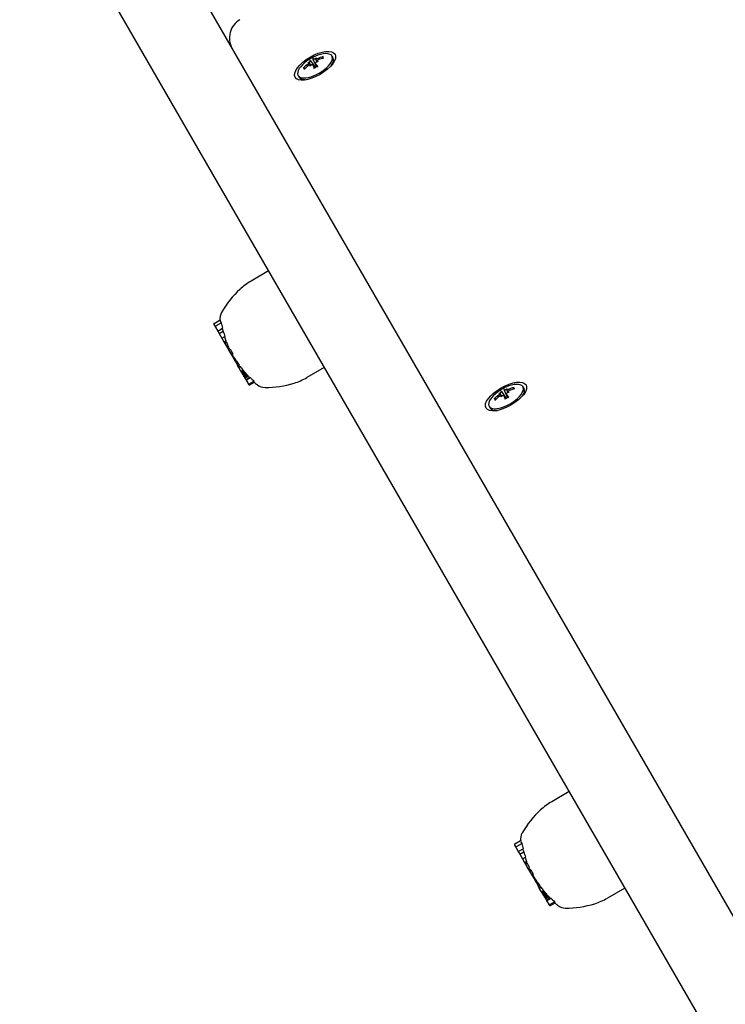
# Model space of a CAD drawing. Extents: x 6996 to 23406, y -4386 to 10712.
# Drawn here: x 13736 to 13904, y 2214 to 2449 of the extents above; entities that cross this region are included whole.
import ezdxf

# ---------------------------------------------------------------- set-up
doc = ezdxf.new("R2010")
doc.units = 0
doc.header["$LTSCALE"] = 30
doc.header["$MEASUREMENT"] = 0
doc.layers.get('0').update_dxf_attribs({"linetype": 'CONTINUOUS'})

msp = doc.modelspace()

# ---------------------------------------------------------------- linework, layer by layer
for p, q in [((13977.07, 2111.14), (13751.97, 2501.03)), ((13735.51, 2491.53), (13960.62, 2101.64)), ((13804.36, 2438.47), (13804.79, 2437.87)), ((13804.73, 2438.94), (13805.9, 2437.3)), ((13805.34, 2439.29), (13806.18, 2437.46)), ((13805.93, 2439.38), (13806.24, 2438.71)), ((13806.26, 2438.82), (13806.31, 2438.72)), ((13807.58, 2439.71), (13807.6, 2439.48)), ((13809.85, 2440.07), (13810.1, 2439.64)), ((13809.92, 2438.1), (13810.09, 2438.54)), ((13803.44, 2437.08), (13803.25, 2437.21)), ((13804.68, 2437.91), (13804.75, 2437.82)), ((13805.29, 2437.97), (13805.8, 2437.25)), ((13805.91, 2438.32), (13806.27, 2437.52)), ((13801.8, 2435.42), (13802.05, 2434.99)), ((13803.48, 2434.38), (13803.01, 2434.45)), ((13794.78, 2388.88), (13790.63, 2386.48)), ((13781.76, 2376.14), (13782.12, 2375.51)), ((13781.83, 2376.41), (13783.21, 2377.21)), ((13782.12, 2375.51), (13782.65, 2374.59)), ((13782.19, 2375.79), (13783.5, 2376.55)), ((13782.65, 2374.59), (13783.79, 2375.25)), ((13783.23, 2377.09), (13783.24, 2377.03)), ((13782.65, 2374.59), (13783.01, 2373.98)), ((13783.01, 2373.98), (13783.98, 2374.54)), ((13783.01, 2373.98), (13783.66, 2372.85)), ((13783.66, 2372.85), (13784.37, 2373.26)), ((13783.66, 2372.85), (13784.15, 2371.99)), ((13784.15, 2371.99), (13784.62, 2372.25)), ((13784.15, 2371.99), (13784.18, 2371.95)), ((13784.18, 2371.95), (13784.57, 2372.18)), ((13784.18, 2371.95), (13784.2, 2371.91)), ((13784.2, 2371.91), (13784.59, 2372.14)), ((13784.2, 2371.91), (13784.21, 2371.89)), ((13784.21, 2371.89), (13784.6, 2372.11)), ((13784.21, 2371.89), (13784.22, 2371.87)), ((13784.22, 2371.87), (13784.6, 2372.09)), ((13784.22, 2371.87), (13784.38, 2371.59)), ((13784.38, 2371.59), (13784.79, 2371.82)), ((13784.38, 2371.59), (13784.96, 2370.59)), ((13784.96, 2370.59), (13785.25, 2370.75)), ((13784.96, 2370.59), (13785.33, 2369.95)), ((13785.33, 2369.95), (13785.69, 2370.17)), ((13785.33, 2369.95), (13785.91, 2368.95)), ((13785.91, 2368.95), (13786.23, 2369.14)), ((13785.91, 2368.95), (13785.93, 2368.91)), ((13785.93, 2368.91), (13786.09, 2369)), ((13785.93, 2368.91), (13786.02, 2368.76)), ((13786.02, 2368.76), (13786.19, 2368.86)), ((13786.02, 2368.76), (13786.16, 2368.52)), ((13786.16, 2368.52), (13786.34, 2368.63)), ((13786.16, 2368.52), (13786.31, 2368.24)), ((13786.31, 2368.24), (13786.51, 2368.36)), ((13786.31, 2368.24), (13786.49, 2367.93)), ((13786.49, 2367.93), (13786.7, 2368.05)), ((13786.49, 2367.93), (13786.57, 2367.81)), ((13786.57, 2367.81), (13786.78, 2367.93)), ((13786.57, 2367.81), (13786.63, 2367.7)), ((13786.63, 2367.7), (13786.84, 2367.82)), ((13786.63, 2367.7), (13786.69, 2367.6)), ((13786.69, 2367.6), (13786.9, 2367.72)), ((13786.69, 2367.6), (13786.74, 2367.51)), ((13786.74, 2367.51), (13786.96, 2367.63)), ((13786.74, 2367.51), (13786.79, 2367.42)), ((13786.79, 2367.42), (13787.01, 2367.54)), ((13786.79, 2367.42), (13786.84, 2367.34)), ((13786.84, 2367.34), (13787.05, 2367.46)), ((13786.84, 2367.34), (13786.87, 2367.29)), ((13786.87, 2367.29), (13787.1, 2367.42)), ((13786.87, 2367.29), (13787.44, 2366.29)), ((13787.44, 2366.29), (13787.76, 2366.47)), ((13787.66, 2365.92), (13787.44, 2366.29)), ((13787.66, 2365.92), (13788.02, 2366.12)), ((13788.18, 2365.01), (13787.66, 2365.92)), ((13808.04, 2365.91), (13803.89, 2363.51)), ((13788.18, 2365.01), (13788.67, 2365.29)), ((13788.21, 2364.96), (13788.18, 2365.01)), ((13788.21, 2364.96), (13788.7, 2365.24)), ((13788.28, 2364.85), (13788.21, 2364.96)), ((13788.28, 2364.85), (13788.79, 2365.14)), ((13788.34, 2364.73), (13788.28, 2364.85)), ((13788.34, 2364.73), (13788.88, 2365.04)), ((13788.41, 2364.61), (13788.34, 2364.73)), ((13788.41, 2364.61), (13788.97, 2364.93)), ((13788.49, 2364.48), (13788.41, 2364.61)), ((13788.49, 2364.48), (13789.07, 2364.82)), ((13788.56, 2364.35), (13788.49, 2364.48)), ((13788.56, 2364.35), (13789.18, 2364.7)), ((13788.68, 2364.15), (13788.56, 2364.35)), ((13788.68, 2364.15), (13789.33, 2364.52)), ((13788.78, 2363.98), (13788.68, 2364.15)), ((13788.78, 2363.98), (13789.46, 2364.38)), ((13788.85, 2363.85), (13788.78, 2363.98)), ((13788.85, 2363.85), (13789.56, 2364.25)), ((13788.91, 2363.75), (13788.85, 2363.85)), ((13788.91, 2363.75), (13789.63, 2364.16)), ((13788.94, 2363.69), (13788.91, 2363.75)), ((13788.94, 2363.69), (13789.67, 2364.11)), ((13788.96, 2363.67), (13788.94, 2363.69)), ((13788.96, 2363.67), (13789.68, 2364.09)), ((13789.05, 2363.5), (13789.8, 2363.93)), ((13789.05, 2363.5), (13789.13, 2363.36)), ((13789.13, 2363.36), (13789.96, 2363.84)), ((13789.13, 2363.36), (13789.33, 2363.02)), ((13789.33, 2363.02), (13790.24, 2363.55)), ((13789.4, 2362.9), (13790.41, 2363.48)), ((13789.33, 2363.02), (13789.4, 2362.9)), ((13789.4, 2362.9), (13789.88, 2362.06)), ((13789.88, 2362.06), (13790.02, 2361.83)), ((13790.16, 2361.99), (13791.29, 2362.64)), ((13790.29, 2361.75), (13791.44, 2362.42)), ((13855.33, 2361.31), (13855.57, 2360.88)), ((13849.83, 2359.71), (13850.26, 2359.11)), ((13850.15, 2359.15), (13850.22, 2359.05)), ((13850.2, 2360.18), (13851.37, 2358.54)), ((13850.76, 2359.2), (13851.27, 2358.49)), ((13850.82, 2360.53), (13851.65, 2358.7)), ((13851.38, 2359.56), (13851.74, 2358.76)), ((13851.41, 2360.62), (13851.71, 2359.95)), ((13851.73, 2360.06), (13851.78, 2359.95)), ((13853.06, 2360.95), (13853.07, 2360.72)), ((13855.39, 2359.33), (13855.56, 2359.77)), ((13847.27, 2356.66), (13847.52, 2356.23)), ((13848.91, 2358.32), (13848.72, 2358.44)), ((13848.95, 2355.62), (13848.49, 2355.69)), ((13866.35, 2264.91), (13862.2, 2262.51)), ((13853.4, 2252.45), (13854.78, 2253.24)), ((13853.33, 2252.17), (13853.69, 2251.55)), ((13853.69, 2251.55), (13854.22, 2250.62)), ((13853.76, 2251.82), (13855.08, 2252.58)), ((13854.22, 2250.62), (13855.36, 2251.28)), ((13854.8, 2253.12), (13854.81, 2253.07)), ((13854.22, 2250.62), (13854.58, 2250.01)), ((13854.58, 2250.01), (13855.55, 2250.57)), ((13854.58, 2250.01), (13855.23, 2248.88)), ((13855.23, 2248.88), (13855.94, 2249.29)), ((13855.23, 2248.88), (13855.73, 2248.02)), ((13855.73, 2248.02), (13856.19, 2248.29)), ((13855.73, 2248.02), (13855.75, 2247.98)), ((13855.75, 2247.98), (13856.14, 2248.21)), ((13855.75, 2247.98), (13855.77, 2247.94)), ((13855.77, 2247.94), (13856.16, 2248.17)), ((13855.77, 2247.94), (13855.78, 2247.92)), ((13855.78, 2247.92), (13856.17, 2248.14)), ((13855.78, 2247.92), (13855.79, 2247.9)), ((13855.79, 2247.9), (13856.18, 2248.12)), ((13855.79, 2247.9), (13855.96, 2247.62)), ((13855.96, 2247.62), (13856.36, 2247.86)), ((13855.96, 2247.62), (13856.53, 2246.62)), ((13856.53, 2246.62), (13856.82, 2246.79)), ((13856.53, 2246.62), (13856.9, 2245.99)), ((13856.9, 2245.99), (13857.27, 2246.2)), ((13856.9, 2245.99), (13857.48, 2244.98)), ((13857.48, 2244.98), (13857.81, 2245.17)), ((13857.48, 2244.98), (13857.51, 2244.94)), ((13857.51, 2244.94), (13857.66, 2245.03)), ((13857.51, 2244.94), (13857.59, 2244.79)), ((13857.59, 2244.79), (13857.76, 2244.89)), ((13857.59, 2244.79), (13857.73, 2244.55)), ((13857.73, 2244.55), (13857.91, 2244.66)), ((13857.73, 2244.55), (13857.89, 2244.28)), ((13857.89, 2244.28), (13858.09, 2244.39)), ((13857.89, 2244.28), (13858.07, 2243.97)), ((13858.07, 2243.97), (13858.28, 2244.09)), ((13858.07, 2243.97), (13858.14, 2243.84)), ((13858.14, 2243.84), (13858.35, 2243.97)), ((13858.14, 2243.84), (13858.2, 2243.73)), ((13858.2, 2243.73), (13858.42, 2243.85)), ((13858.26, 2243.63), (13858.48, 2243.75)), ((13858.2, 2243.73), (13858.26, 2243.63)), ((13858.26, 2243.63), (13858.31, 2243.54)), ((13858.31, 2243.54), (13858.53, 2243.66)), ((13858.31, 2243.54), (13858.36, 2243.45)), ((13858.36, 2243.45), (13858.58, 2243.58)), ((13858.36, 2243.45), (13858.41, 2243.37)), ((13858.41, 2243.37), (13858.62, 2243.49)), ((13858.41, 2243.37), (13858.44, 2243.32)), ((13858.44, 2243.32), (13858.67, 2243.45)), ((13858.44, 2243.32), (13859.02, 2242.32)), ((13859.02, 2242.32), (13859.33, 2242.5)), ((13859.23, 2241.95), (13859.02, 2242.32)), ((13859.23, 2241.95), (13859.59, 2242.16)), ((13859.75, 2241.04), (13859.23, 2241.95)), ((13879.61, 2241.94), (13875.46, 2239.55)), ((13859.75, 2241.04), (13860.24, 2241.33)), ((13859.79, 2240.99), (13859.75, 2241.04)), ((13859.79, 2240.99), (13860.27, 2241.27)), ((13859.85, 2240.88), (13859.79, 2240.99)), ((13859.85, 2240.88), (13860.36, 2241.17)), ((13859.92, 2240.76), (13859.85, 2240.88)), ((13859.92, 2240.76), (13860.45, 2241.07)), ((13859.99, 2240.64), (13859.92, 2240.76)), ((13859.99, 2240.64), (13860.55, 2240.96)), ((13860.06, 2240.51), (13859.99, 2240.64)), ((13860.06, 2240.51), (13860.65, 2240.85)), ((13860.14, 2240.38), (13860.06, 2240.51)), ((13860.14, 2240.38), (13860.75, 2240.73)), ((13860.25, 2240.18), (13860.14, 2240.38)), ((13860.25, 2240.18), (13860.9, 2240.56)), ((13860.35, 2240.01), (13860.25, 2240.18)), ((13860.35, 2240.01), (13861.03, 2240.41)), ((13860.43, 2239.88), (13860.35, 2240.01)), ((13860.43, 2239.88), (13861.13, 2240.29)), ((13860.48, 2239.78), (13860.43, 2239.88)), ((13860.48, 2239.78), (13861.21, 2240.2)), ((13860.52, 2239.72), (13860.48, 2239.78)), ((13860.52, 2239.72), (13861.24, 2240.14)), ((13860.53, 2239.7), (13860.52, 2239.72)), ((13860.53, 2239.7), (13861.25, 2240.12)), ((13860.63, 2239.53), (13861.38, 2239.97)), ((13860.63, 2239.53), (13860.71, 2239.4)), ((13860.71, 2239.4), (13861.53, 2239.87)), ((13860.71, 2239.4), (13860.9, 2239.06)), ((13860.9, 2239.06), (13861.81, 2239.58)), ((13860.97, 2238.93), (13861.98, 2239.51)), ((13860.9, 2239.06), (13860.97, 2238.93)), ((13860.97, 2238.93), (13861.46, 2238.09)), ((13861.46, 2238.09), (13861.59, 2237.86)), ((13861.73, 2238.02), (13862.87, 2238.67)), ((13861.87, 2237.79), (13863.02, 2238.45))]:
    msp.add_line(p, q)
at = {"flags": 128}
for points in [[(13804.34, 2438.49), (13804.35, 2438.48), (13804.36, 2438.47), (13804.36, 2438.46), (13804.36, 2438.45), (13804.37, 2438.44), (13804.37, 2438.42), (13804.36, 2438.41), (13804.36, 2438.39), (13804.35, 2438.38), (13804.34, 2438.36), (13804.33, 2438.34), (13804.32, 2438.32), (13804.31, 2438.3), (13804.29, 2438.28), (13804.28, 2438.26), (13804.26, 2438.24), (13804.24, 2438.21), (13804.22, 2438.19), (13804.2, 2438.17), (13804.17, 2438.15), (13804.15, 2438.13), (13804.12, 2438.11), (13804.1, 2438.09), (13804.08, 2438.08)], [(13804.72, 2438.94), (13804.73, 2438.94), (13804.73, 2438.93), (13804.74, 2438.92), (13804.74, 2438.91), (13804.74, 2438.9), (13804.73, 2438.88), (13804.73, 2438.87), (13804.72, 2438.85), (13804.71, 2438.84), (13804.7, 2438.82), (13804.68, 2438.8), (13804.67, 2438.78), (13804.65, 2438.77), (13804.63, 2438.75), (13804.61, 2438.73), (13804.59, 2438.71), (13804.57, 2438.69), (13804.55, 2438.67), (13804.52, 2438.65), (13804.5, 2438.63), (13804.48, 2438.61), (13804.45, 2438.6), (13804.42, 2438.58), (13804.4, 2438.56)], [(13805.84, 2439.39), (13805.81, 2439.38), (13805.78, 2439.37), (13805.75, 2439.35), (13805.73, 2439.34), (13805.7, 2439.33), (13805.67, 2439.32), (13805.64, 2439.31), (13805.61, 2439.3), (13805.58, 2439.29), (13805.56, 2439.28), (13805.53, 2439.27), (13805.51, 2439.27), (13805.49, 2439.27), (13805.46, 2439.26), (13805.44, 2439.26), (13805.42, 2439.26), (13805.41, 2439.26), (13805.39, 2439.26), (13805.38, 2439.27), (13805.37, 2439.27), (13805.36, 2439.28), (13805.35, 2439.28), (13805.34, 2439.29), (13805.34, 2439.3)], [(13805.92, 2438.29), (13805.91, 2438.31), (13805.91, 2438.32), (13805.9, 2438.34), (13805.9, 2438.35), (13805.9, 2438.37), (13805.9, 2438.39), (13805.9, 2438.41), (13805.9, 2438.43), (13805.91, 2438.45), (13805.92, 2438.47), (13805.93, 2438.49), (13805.95, 2438.51), (13805.96, 2438.53), (13805.98, 2438.55), (13806, 2438.57), (13806.02, 2438.59), (13806.04, 2438.61), (13806.07, 2438.62), (13806.09, 2438.64), (13806.12, 2438.66), (13806.15, 2438.67), (13806.17, 2438.68), (13806.2, 2438.7), (13806.23, 2438.71)], [(13806.42, 2439.43), (13806.39, 2439.42), (13806.36, 2439.4), (13806.33, 2439.39), (13806.3, 2439.38), (13806.27, 2439.37), (13806.24, 2439.36), (13806.22, 2439.36), (13806.19, 2439.35), (13806.16, 2439.35), (13806.13, 2439.34), (13806.11, 2439.34), (13806.09, 2439.34), (13806.06, 2439.34), (13806.04, 2439.34), (13806.02, 2439.34), (13806, 2439.34), (13805.99, 2439.35), (13805.97, 2439.35), (13805.96, 2439.36), (13805.95, 2439.37), (13805.94, 2439.37), (13805.94, 2439.38), (13805.93, 2439.39), (13805.93, 2439.4)], [(13806.29, 2438.79), (13806.28, 2438.8), (13806.27, 2438.81), (13806.26, 2438.82), (13806.25, 2438.84), (13806.25, 2438.85), (13806.25, 2438.87), (13806.25, 2438.89), (13806.26, 2438.9), (13806.26, 2438.92), (13806.27, 2438.94), (13806.28, 2438.96), (13806.29, 2438.98), (13806.31, 2438.99), (13806.32, 2439.01), (13806.34, 2439.03), (13806.36, 2439.05), (13806.39, 2439.06), (13806.41, 2439.08), (13806.44, 2439.1), (13806.46, 2439.11), (13806.49, 2439.13), (13806.52, 2439.14), (13806.54, 2439.15), (13806.57, 2439.16)], [(13807.58, 2439.71), (13807.58, 2439.72), (13807.58, 2439.73), (13807.59, 2439.74), (13807.59, 2439.75), (13807.59, 2439.77), (13807.59, 2439.78), (13807.6, 2439.79), (13807.6, 2439.8), (13807.61, 2439.81), (13807.61, 2439.82), (13807.62, 2439.83), (13807.62, 2439.84), (13807.63, 2439.85), (13807.64, 2439.86), (13807.65, 2439.87), (13807.66, 2439.88), (13807.67, 2439.88), (13807.67, 2439.89), (13807.68, 2439.9), (13807.69, 2439.9), (13807.7, 2439.91), (13807.72, 2439.91), (13807.73, 2439.92), (13807.74, 2439.92)], [(13802.99, 2437.18), (13803, 2437.19), (13803.01, 2437.2), (13803.02, 2437.2), (13803.03, 2437.21), (13803.04, 2437.21), (13803.05, 2437.22), (13803.06, 2437.22), (13803.07, 2437.23), (13803.08, 2437.23), (13803.09, 2437.23), (13803.1, 2437.24), (13803.12, 2437.24), (13803.13, 2437.24), (13803.14, 2437.24), (13803.15, 2437.24), (13803.16, 2437.24), (13803.18, 2437.24), (13803.19, 2437.23), (13803.2, 2437.23), (13803.21, 2437.23), (13803.22, 2437.22), (13803.23, 2437.22), (13803.24, 2437.21), (13803.25, 2437.21)], [(13804.23, 2437.81), (13804.25, 2437.83), (13804.28, 2437.85), (13804.3, 2437.86), (13804.33, 2437.88), (13804.36, 2437.9), (13804.38, 2437.91), (13804.41, 2437.92), (13804.43, 2437.93), (13804.46, 2437.94), (13804.48, 2437.95), (13804.51, 2437.95), (13804.53, 2437.96), (13804.55, 2437.96), (13804.57, 2437.96), (13804.59, 2437.96), (13804.61, 2437.95), (13804.63, 2437.95), (13804.64, 2437.94), (13804.66, 2437.93), (13804.67, 2437.92), (13804.68, 2437.91), (13804.69, 2437.9), (13804.69, 2437.88), (13804.7, 2437.87)], [(13804.79, 2437.88), (13804.82, 2437.9), (13804.84, 2437.92), (13804.87, 2437.93), (13804.89, 2437.95), (13804.92, 2437.96), (13804.95, 2437.98), (13804.97, 2437.99), (13805, 2438), (13805.03, 2438.01), (13805.06, 2438.02), (13805.08, 2438.02), (13805.11, 2438.02), (13805.13, 2438.03), (13805.15, 2438.03), (13805.18, 2438.03), (13805.2, 2438.02), (13805.22, 2438.02), (13805.24, 2438.01), (13805.25, 2438), (13805.27, 2437.99), (13805.28, 2437.98), (13805.29, 2437.97), (13805.3, 2437.95), (13805.31, 2437.94)], [(13806.43, 2437.63), (13806.24, 2437.5), (13806.04, 2437.38), (13805.84, 2437.27), (13805.63, 2437.17)], [(13805.64, 2437.11), (13805.64, 2437.12), (13805.64, 2437.12), (13805.64, 2437.12), (13805.64, 2437.13), (13805.64, 2437.13), (13805.63, 2437.13), (13805.63, 2437.14), (13805.63, 2437.14), (13805.63, 2437.14), (13805.63, 2437.15), (13805.63, 2437.15), (13805.63, 2437.15), (13805.63, 2437.15), (13805.63, 2437.15), (13805.63, 2437.16), (13805.63, 2437.16), (13805.63, 2437.16), (13805.63, 2437.16), (13805.63, 2437.16), (13805.63, 2437.16), (13805.63, 2437.17), (13805.63, 2437.17), (13805.63, 2437.17), (13805.63, 2437.17)], [(13806.43, 2437.63), (13806.43, 2437.63), (13806.43, 2437.63), (13806.43, 2437.63), (13806.43, 2437.63), (13806.43, 2437.63), (13806.43, 2437.63), (13806.44, 2437.63), (13806.44, 2437.63), (13806.44, 2437.62), (13806.44, 2437.62), (13806.44, 2437.62), (13806.44, 2437.62), (13806.44, 2437.62), (13806.45, 2437.62), (13806.45, 2437.61), (13806.45, 2437.61), (13806.45, 2437.61), (13806.45, 2437.61), (13806.46, 2437.61), (13806.46, 2437.6), (13806.46, 2437.6), (13806.46, 2437.6), (13806.47, 2437.59), (13806.47, 2437.59)], [(13853.06, 2360.95), (13853.06, 2360.96), (13853.06, 2360.97), (13853.06, 2360.98), (13853.06, 2360.99), (13853.06, 2361), (13853.06, 2361.02), (13853.07, 2361.03), (13853.07, 2361.04), (13853.08, 2361.05), (13853.08, 2361.06), (13853.09, 2361.07), (13853.1, 2361.08), (13853.1, 2361.09), (13853.11, 2361.1), (13853.12, 2361.11), (13853.13, 2361.12), (13853.14, 2361.12), (13853.15, 2361.13), (13853.16, 2361.14), (13853.17, 2361.14), (13853.18, 2361.15), (13853.19, 2361.15), (13853.2, 2361.16), (13853.21, 2361.16)], [(13849.81, 2359.73), (13849.82, 2359.72), (13849.83, 2359.71), (13849.83, 2359.7), (13849.84, 2359.69), (13849.84, 2359.68), (13849.84, 2359.66), (13849.84, 2359.65), (13849.83, 2359.63), (13849.82, 2359.61), (13849.82, 2359.6), (13849.81, 2359.58), (13849.79, 2359.56), (13849.78, 2359.54), (13849.77, 2359.52), (13849.75, 2359.5), (13849.73, 2359.48), (13849.71, 2359.45), (13849.69, 2359.43), (13849.67, 2359.41), (13849.64, 2359.39), (13849.62, 2359.37), (13849.6, 2359.35), (13849.57, 2359.33), (13849.55, 2359.31)], [(13849.7, 2359.05), (13849.73, 2359.07), (13849.75, 2359.09), (13849.78, 2359.1), (13849.8, 2359.12), (13849.83, 2359.13), (13849.86, 2359.15), (13849.88, 2359.16), (13849.91, 2359.17), (13849.93, 2359.18), (13849.96, 2359.19), (13849.98, 2359.19), (13850, 2359.2), (13850.03, 2359.2), (13850.05, 2359.2), (13850.07, 2359.2), (13850.09, 2359.19), (13850.1, 2359.19), (13850.12, 2359.18), (13850.13, 2359.17), (13850.14, 2359.16), (13850.15, 2359.15), (13850.16, 2359.14), (13850.17, 2359.12), (13850.17, 2359.11)], [(13850.2, 2360.18), (13850.2, 2360.18), (13850.21, 2360.17), (13850.21, 2360.16), (13850.21, 2360.15), (13850.21, 2360.13), (13850.2, 2360.12), (13850.2, 2360.11), (13850.19, 2360.09), (13850.18, 2360.07), (13850.17, 2360.06), (13850.16, 2360.04), (13850.14, 2360.02), (13850.13, 2360), (13850.11, 2359.99), (13850.09, 2359.97), (13850.07, 2359.95), (13850.04, 2359.93), (13850.02, 2359.91), (13850, 2359.89), (13849.97, 2359.87), (13849.95, 2359.85), (13849.92, 2359.84), (13849.9, 2359.82), (13849.87, 2359.8)], [(13850.27, 2359.12), (13850.29, 2359.14), (13850.31, 2359.16), (13850.34, 2359.17), (13850.37, 2359.19), (13850.39, 2359.2), (13850.42, 2359.22), (13850.45, 2359.23), (13850.48, 2359.24), (13850.5, 2359.25), (13850.53, 2359.25), (13850.56, 2359.26), (13850.58, 2359.26), (13850.6, 2359.27), (13850.63, 2359.27), (13850.65, 2359.26), (13850.67, 2359.26), (13850.69, 2359.26), (13850.71, 2359.25), (13850.73, 2359.24), (13850.74, 2359.23), (13850.75, 2359.22), (13850.76, 2359.2), (13850.77, 2359.19), (13850.78, 2359.17)], [(13851.31, 2360.63), (13851.28, 2360.62), (13851.25, 2360.6), (13851.23, 2360.59), (13851.2, 2360.58), (13851.17, 2360.57), (13851.14, 2360.55), (13851.11, 2360.54), (13851.08, 2360.53), (13851.06, 2360.53), (13851.03, 2360.52), (13851.01, 2360.51), (13850.98, 2360.51), (13850.96, 2360.5), (13850.94, 2360.5), (13850.92, 2360.5), (13850.9, 2360.5), (13850.88, 2360.5), (13850.86, 2360.5), (13850.85, 2360.51), (13850.84, 2360.51), (13850.83, 2360.52), (13850.82, 2360.52), (13850.82, 2360.53), (13850.81, 2360.54)], [(13851.9, 2358.87), (13851.71, 2358.74), (13851.51, 2358.62), (13851.31, 2358.51), (13851.1, 2358.41)], [(13851.4, 2359.53), (13851.39, 2359.55), (13851.38, 2359.56), (13851.37, 2359.58), (13851.37, 2359.59), (13851.37, 2359.61), (13851.37, 2359.63), (13851.37, 2359.65), (13851.38, 2359.67), (13851.38, 2359.69), (13851.39, 2359.71), (13851.41, 2359.73), (13851.42, 2359.75), (13851.44, 2359.77), (13851.45, 2359.79), (13851.47, 2359.81), (13851.49, 2359.83), (13851.52, 2359.85), (13851.54, 2359.86), (13851.57, 2359.88), (13851.59, 2359.9), (13851.62, 2359.91), (13851.65, 2359.92), (13851.67, 2359.94), (13851.7, 2359.95)], [(13851.89, 2360.67), (13851.86, 2360.65), (13851.84, 2360.64), (13851.81, 2360.63), (13851.78, 2360.62), (13851.75, 2360.61), (13851.72, 2360.6), (13851.69, 2360.6), (13851.66, 2360.59), (13851.63, 2360.58), (13851.61, 2360.58), (13851.58, 2360.58), (13851.56, 2360.58), (13851.54, 2360.58), (13851.51, 2360.58), (13851.49, 2360.58), (13851.47, 2360.58), (13851.46, 2360.58), (13851.44, 2360.59), (13851.43, 2360.6), (13851.42, 2360.6), (13851.41, 2360.61), (13851.41, 2360.62), (13851.4, 2360.63), (13851.4, 2360.64)], [(13851.76, 2360.02), (13851.75, 2360.04), (13851.74, 2360.05), (13851.73, 2360.06), (13851.73, 2360.08), (13851.72, 2360.09), (13851.72, 2360.11), (13851.72, 2360.12), (13851.73, 2360.14), (13851.73, 2360.16), (13851.74, 2360.18), (13851.75, 2360.2), (13851.77, 2360.21), (13851.78, 2360.23), (13851.8, 2360.25), (13851.82, 2360.27), (13851.84, 2360.29), (13851.86, 2360.3), (13851.88, 2360.32), (13851.91, 2360.34), (13851.93, 2360.35), (13851.96, 2360.36), (13851.99, 2360.38), (13852.02, 2360.39), (13852.04, 2360.4)], [(13851.9, 2358.87), (13851.9, 2358.87), (13851.9, 2358.87), (13851.9, 2358.87), (13851.9, 2358.87), (13851.91, 2358.87), (13851.91, 2358.87), (13851.91, 2358.87), (13851.91, 2358.86), (13851.91, 2358.86), (13851.91, 2358.86), (13851.91, 2358.86), (13851.92, 2358.86), (13851.92, 2358.86), (13851.92, 2358.86), (13851.92, 2358.85), (13851.92, 2358.85), (13851.93, 2358.85), (13851.93, 2358.85), (13851.93, 2358.84), (13851.93, 2358.84), (13851.93, 2358.84), (13851.94, 2358.83), (13851.94, 2358.83), (13851.94, 2358.83)], [(13848.46, 2358.42), (13848.47, 2358.43), (13848.48, 2358.43), (13848.49, 2358.44), (13848.5, 2358.45), (13848.51, 2358.45), (13848.52, 2358.46), (13848.53, 2358.46), (13848.54, 2358.47), (13848.55, 2358.47), (13848.57, 2358.47), (13848.58, 2358.48), (13848.59, 2358.48), (13848.6, 2358.48), (13848.61, 2358.48), (13848.62, 2358.48), (13848.64, 2358.48), (13848.65, 2358.47), (13848.66, 2358.47), (13848.67, 2358.47), (13848.68, 2358.47), (13848.69, 2358.46), (13848.7, 2358.46), (13848.71, 2358.45), (13848.72, 2358.44)], [(13851.12, 2358.35), (13851.11, 2358.35), (13851.11, 2358.36), (13851.11, 2358.36), (13851.11, 2358.37), (13851.11, 2358.37), (13851.11, 2358.37), (13851.11, 2358.38), (13851.1, 2358.38), (13851.1, 2358.38), (13851.1, 2358.38), (13851.1, 2358.39), (13851.1, 2358.39), (13851.1, 2358.39), (13851.1, 2358.39), (13851.1, 2358.4), (13851.1, 2358.4), (13851.1, 2358.4), (13851.1, 2358.4), (13851.1, 2358.4), (13851.1, 2358.4), (13851.1, 2358.4), (13851.1, 2358.4), (13851.1, 2358.41), (13851.1, 2358.41)]]:
    msp.add_lwpolyline(points, dxfattribs=at)
for centre, radius, start, end in [((13790.45, 2444.39), 5, 120, 210), ((13809.56, 2431.27), 9.5, 105.0461, 134.9539), ((13803.6, 2367.57), 23.06, 132.7446, 150.206), ((13798.13, 2373.49), 15, 120, 132.7446), ((13786.19, 2377.54), 3, 150.206, 188.5984), ((13781.93, 2376.24), 0.204, 120, 210), ((13782.29, 2375.61), 0.204, 120, 210), ((13808.08, 2381.24), 25.02, 190.812, 193.8738), ((13808.08, 2381.24), 25.02, 195.5534, 198.6069), ((13808.08, 2381.24), 25.12, 198.6552, 200.9682), ((13808.08, 2381.24), 25.12, 202.0203, 204.6801), ((13808.08, 2381.24), 25.2, 204.6961, 204.8204), ((13808.08, 2381.24), 24.98, 206.3307, 208.9979), ((13808.08, 2381.24), 25.12, 213.3803, 216.0165), ((13808.08, 2381.24), 25.2, 215.9985, 216.0819), ((13808.08, 2381.24), 25.12, 217.0075, 219.4161), ((13808.08, 2381.24), 25.2, 222.9797, 223.4314), ((13808.08, 2381.24), 25.12, 223.8461, 224.7691), ((13808.08, 2381.24), 25.05, 225.1565, 227.9431), ((13796.39, 2376.5), 15, 287.2554, 300), ((13790.06, 2362.16), 0.204, 210, 300), ((13790.19, 2361.93), 0.204, 210, 300), ((13808.08, 2381.24), 25.12, 227.8931, 228.5398), ((13808.08, 2381.24), 25.2, 228.4824, 230.3925), ((13793.93, 2364.14), 3, 230.3925, 269.794), ((13794, 2384.2), 23.06, 269.794, 287.2554), ((13855.04, 2352.51), 9.5, 105.0461, 134.9539), ((13869.7, 2249.52), 15, 120, 132.7446), ((13875.17, 2243.61), 23.06, 132.7446, 150.206), ((13857.76, 2253.57), 3, 150.206, 188.5984), ((13853.5, 2252.27), 0.204, 120, 210), ((13853.86, 2251.65), 0.204, 120, 210), ((13879.65, 2257.28), 25.02, 190.812, 193.8738), ((13879.65, 2257.28), 25.02, 195.5534, 198.6069), ((13879.65, 2257.28), 25.12, 198.6552, 200.9682), ((13879.65, 2257.28), 25.12, 202.0203, 204.6801), ((13879.65, 2257.28), 25.2, 204.6961, 204.8204), ((13879.65, 2257.28), 24.98, 206.3307, 208.9979), ((13879.65, 2257.28), 25.12, 213.3803, 216.0165), ((13879.65, 2257.28), 25.2, 215.9985, 216.0819), ((13879.65, 2257.28), 25.12, 217.0075, 219.4161), ((13879.65, 2257.28), 25.2, 222.9797, 223.4314), ((13879.65, 2257.28), 25.12, 223.8461, 224.7691), ((13879.65, 2257.28), 25.05, 225.1565, 227.9431), ((13867.96, 2252.54), 15, 287.2554, 300), ((13861.63, 2238.19), 0.204, 210, 300), ((13861.76, 2237.96), 0.204, 210, 300), ((13879.65, 2257.28), 25.12, 227.8931, 228.5398), ((13879.65, 2257.28), 25.2, 228.4824, 230.3925), ((13865.5, 2240.17), 3, 230.3925, 269.794), ((13865.57, 2260.23), 23.06, 269.794, 287.2554)]:
    msp.add_arc(centre, radius, start, end)
for centre in [(13805.83, 2437.75), (13851.3, 2358.99)]:
    msp.add_ellipse(centre, major_axis=(-4.76, -2.75), ratio=0.430511)
for centre, major_axis, ratio, start_param, end_param in [((13805.83, 2437.75), (4.03, 2.32), 0.430511, 2.126078, 7.2987), ((13806.92, 2430.65), (-1.92, 8.1), 0.804992, 0.093636, 0.14199), ((13810.56, 2435.53), (-8.1, 1.9), 0.297781, 5.654815, 5.703169), ((13804.13, 2439.11), (0.133, -0.697), 0.398377, 0.370679, 0.609495), ((13810.05, 2431.64), (-5.72, 7.56), 0.057865, 5.976223, 6.127286), ((13809, 2431.04), (-3.68, 8.74), 0.057865, 0.155899, 0.306962), ((13805.5, 2439.9), (-0.537, 0.464), 0.398377, 2.532098, 2.770914), ((13811.43, 2433.25), (-6.05, 5.71), 0.804992, 6.141195, 6.189549), ((13805.38, 2432.54), (-2.41, -7.97), 0.297781, 3.721609, 3.769963), ((13810.14, 2435.48), (-8.24, 1.13), 0.37448, 5.208905, 5.257259), ((13806.5, 2430.6), (-1.79, 8.13), 0.728292, 5.974581, 6.022935), ((13806.36, 2439.37), (-0.096, 0.701), 0.362995, 2.532098, 2.738212), ((13809.73, 2431.12), (-6.48, -6.92), 0.931598, 4.148402, 4.299465), ((13809.47, 2431.57), (9.01, 2.96), 0.856555, 1.460002, 1.611064), ((13806.07, 2437.32), (4.03, 2.33), 0.430511, 5.534702, 6.283185), ((13809.61, 2431.06), (-9.23, -2.15), 0.931598, 5.125313, 5.276376), ((13809.36, 2431.51), (7.07, 6.32), 0.856555, 1.530528, 1.681591), ((13805.63, 2432.88), (-3.14, -7.71), 0.37448, 4.167519, 4.215873), ((13811.68, 2433.59), (-6.14, 5.62), 0.728292, 0.26025, 0.308605), ((13804.16, 2438.1), (0.56, -0.434), 0.362995, 0.403381, 0.609495), ((13810.08, 2431.59), (5.01, -8.05), 0.132908, 3.726129, 3.877192), ((13809.03, 2430.99), (-4.46, 8.36), 0.132908, 5.547586, 5.698649), ((13806.07, 2437.32), (-4.03, -2.32), 0.430511, 0, 0.748483), ((13803.84, 2388.59), (-20.49, -11.83), 0.197741, 6.220766, 6.339162), ((13805.24, 2386.16), (-21, -12.12), 0.560627, 6.189473, 6.241638), ((13807.59, 2382.1), (-21.75, -12.56), 0.878264, 6.148681, 6.150587), ((13807.17, 2382.82), (-21.69, -12.52), 0.749025, 6.172177, 6.174485), ((13806.69, 2383.66), (-21.63, -12.49), 0.556329, 6.205844, 6.20808), ((13806.32, 2384.29), (-21.58, -12.46), 0.325527, 6.244852, 6.247175), ((13806.21, 2384.47), (-21.57, -12.45), 0.199105, 6.266999, 6.331879), ((13806.99, 2383.14), (-21.74, -12.55), 0.198826, 6.265164, 6.400983), ((13807.7, 2381.9), (-21.81, -12.59), 0.371832, 0.034745, 0.040057), ((13807.66, 2381.97), (-21.8, -12.59), 0.530739, 0.033637, 0.04624), ((13807.65, 2381.99), (-21.8, -12.58), 0.702562, 0.036601, 0.052315), ((13807.71, 2381.87), (-21.78, -12.57), 0.883379, 0.035453, 0.049789), ((13807.93, 2381.5), (-21.76, -12.56), 0.987956, 0.026895, 0.041386), ((13808.14, 2381.13), (-21.44, -13.08), 0.997931, 0, 0.005642), ((13808.3, 2380.86), (-21.74, -12.55), 0.978394, 0.017679, 0.022932), ((13808.48, 2380.55), (-21.74, -12.55), 0.932045, 0.008802, 0.013779), ((13808.67, 2380.22), (-21.74, -12.55), 0.850373, 6.280679, 6.285636), ((13808.81, 2379.98), (-21.74, -12.55), 0.753802, 6.271156, 6.276408), ((13808.9, 2379.82), (-21.74, -12.55), 0.653258, 6.263984, 6.269653), ((13808.58, 2380.38), (-21.8, -12.59), 0.216094, 0.077236, 0.088287), ((13809.36, 2379.02), (-21.7, -12.53), 0.199055, 0.021206, 0.1006), ((13808.44, 2380.62), (-21.8, -12.59), 0.78851, 0.171854, 0.17509), ((13808.24, 2380.97), (-21.82, -12.6), 0.858455, 0.1794, 0.185317), ((13808.09, 2381.23), (-21.82, -12.6), 0.914828, 0.186885, 0.192832), ((13808, 2381.38), (-21.82, -12.6), 0.957933, 0.191568, 0.197555), ((13807.98, 2381.41), (-21.8, -12.59), 0.985245, 0.193598, 0.199662), ((13808.03, 2381.33), (-18.96, -16.51), 0.998552, 0, 0.006223), ((13808.16, 2381.1), (-18.98, -16.4), 0.997653, 0, 0.009369), ((13808.47, 2380.56), (-21.65, -12.5), 0.968959, 0.179381, 0.187468), ((13809.05, 2379.56), (-21.52, -12.42), 0.884576, 0.153106, 0.160259), ((13809.88, 2378.13), (-21.36, -12.33), 0.71384, 0.105719, 0.112235), ((13810.66, 2376.77), (-21.24, -12.27), 0.441983, 0.037051, 0.043367), ((13810.95, 2376.27), (-21.24, -12.26), 0.136297, 6.250201, 6.257026), ((13810.78, 2376.57), (-21.29, -12.29), 0.197492, 0.093211, 0.126201), ((13810.97, 2376.23), (-21.22, -12.25), 0.195493, 0.129364, 0.160264), ((13851.3, 2358.99), (4.03, 2.32), 0.430511, 2.126078, 7.2987), ((13855.2, 2352.36), (-6.48, -6.92), 0.931598, 4.148402, 4.299465), ((13855.09, 2352.3), (-9.23, -2.15), 0.931598, 5.125313, 5.276376), ((13854.83, 2352.75), (7.07, 6.32), 0.856555, 1.530528, 1.681591), ((13852.39, 2351.88), (-1.92, 8.1), 0.804992, 0.093636, 0.14199), ((13856.04, 2356.77), (-8.1, 1.9), 0.297781, 5.654815, 5.703169), ((13849.6, 2360.35), (0.133, -0.697), 0.398377, 0.370679, 0.609495), ((13855.52, 2352.88), (-5.72, 7.56), 0.057865, 5.976223, 6.127286), ((13851.1, 2354.12), (-3.14, -7.71), 0.37448, 4.167519, 4.215873), ((13857.16, 2354.83), (-6.14, 5.62), 0.728292, 0.26025, 0.308605), ((13849.63, 2359.34), (0.56, -0.434), 0.362995, 0.403381, 0.609495), ((13854.48, 2352.28), (-3.68, 8.74), 0.057865, 0.155899, 0.306962), ((13855.55, 2352.83), (5.01, -8.05), 0.132908, 3.726129, 3.877192), ((13856.9, 2354.49), (-6.05, 5.71), 0.804992, 6.141195, 6.189549), ((13850.97, 2361.14), (-0.537, 0.464), 0.398377, 2.532098, 2.770914), ((13850.85, 2353.78), (-2.41, -7.97), 0.297781, 3.721609, 3.769963), ((13854.51, 2352.23), (-4.46, 8.36), 0.132908, 5.547586, 5.698649), ((13855.61, 2356.72), (-8.24, 1.13), 0.37448, 5.208905, 5.257259), ((13851.97, 2351.84), (-1.79, 8.13), 0.728292, 5.974581, 6.022935), ((13851.83, 2360.61), (-0.096, 0.701), 0.362995, 2.532098, 2.738212), ((13854.94, 2352.81), (9.01, 2.96), 0.856555, 1.460002, 1.611064), ((13851.55, 2358.56), (4.03, 2.32), 0.430511, 5.534702, 6.283185), ((13851.55, 2358.56), (-4.03, -2.32), 0.430511, 0, 0.748483), ((13875.41, 2264.62), (-20.49, -11.83), 0.197741, 6.220766, 6.339162), ((13876.81, 2262.19), (-21, -12.12), 0.560627, 6.189473, 6.241638), ((13879.16, 2258.13), (-21.75, -12.56), 0.878264, 6.148681, 6.150587), ((13878.74, 2258.86), (-21.69, -12.52), 0.749025, 6.172177, 6.174485), ((13878.26, 2259.69), (-21.63, -12.49), 0.556329, 6.205844, 6.20808), ((13877.89, 2260.32), (-21.58, -12.46), 0.325527, 6.244852, 6.247175), ((13877.79, 2260.51), (-21.57, -12.45), 0.199105, 6.266999, 6.331879), ((13878.56, 2259.17), (-21.74, -12.55), 0.198826, 6.265164, 6.400983), ((13879.27, 2257.94), (-21.81, -12.59), 0.371832, 0.034745, 0.040057), ((13879.23, 2258), (-21.8, -12.59), 0.530739, 0.033637, 0.04624), ((13879.22, 2258.03), (-21.8, -12.58), 0.702562, 0.036601, 0.052315), ((13879.29, 2257.91), (-21.78, -12.57), 0.883379, 0.035453, 0.049789), ((13879.51, 2257.53), (-21.76, -12.56), 0.987956, 0.026895, 0.041386), ((13879.72, 2257.16), (-21.44, -13.08), 0.997931, 0, 0.005642), ((13879.87, 2256.89), (-21.74, -12.55), 0.978394, 0.017679, 0.022932), ((13880.05, 2256.58), (-21.74, -12.55), 0.932045, 0.008802, 0.013779), ((13880.24, 2256.26), (-21.74, -12.55), 0.850373, 6.280679, 6.285636), ((13880.38, 2256.02), (-21.74, -12.55), 0.753802, 6.271156, 6.276408), ((13880.47, 2255.85), (-21.74, -12.55), 0.653258, 6.263984, 6.269653), ((13880.15, 2256.41), (-21.8, -12.59), 0.216094, 0.077236, 0.088287), ((13880.93, 2255.06), (-21.7, -12.53), 0.199055, 0.021206, 0.1006), ((13880.01, 2256.66), (-21.8, -12.59), 0.78851, 0.171854, 0.17509), ((13879.81, 2257), (-21.82, -12.6), 0.858455, 0.1794, 0.185317), ((13879.66, 2257.26), (-21.82, -12.6), 0.914828, 0.186885, 0.192832), ((13879.57, 2257.42), (-21.82, -12.6), 0.957933, 0.191568, 0.197555), ((13879.55, 2257.45), (-21.8, -12.59), 0.985245, 0.193598, 0.199662), ((13879.6, 2257.36), (-18.96, -16.51), 0.998552, 0, 0.006223), ((13879.73, 2257.13), (-18.98, -16.4), 0.997653, 0, 0.009369), ((13880.04, 2256.6), (-21.65, -12.5), 0.968959, 0.179381, 0.187468), ((13880.62, 2255.59), (-21.52, -12.42), 0.884576, 0.153106, 0.160259), ((13881.45, 2254.16), (-21.36, -12.33), 0.71384, 0.105719, 0.112235), ((13882.23, 2252.8), (-21.24, -12.27), 0.441983, 0.037051, 0.043367), ((13882.52, 2252.3), (-21.24, -12.26), 0.136297, 6.250201, 6.257026), ((13882.35, 2252.6), (-21.29, -12.29), 0.197492, 0.093211, 0.126201), ((13882.54, 2252.27), (-21.22, -12.25), 0.195493, 0.129364, 0.160264)]:
    msp.add_ellipse(centre, major_axis=major_axis, ratio=ratio, start_param=start_param, end_param=end_param)

doc.saveas('drawing.dxf')
